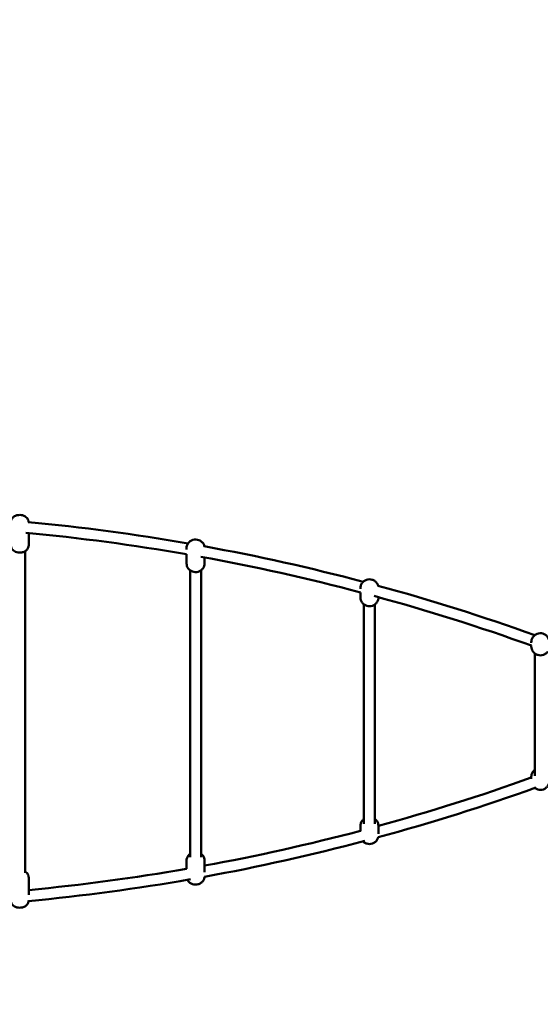
# Model space of a CAD drawing. Units: millimetres. Extents: x 282 to 12908, y 2711 to 15885.
# Drawn here: x 8211 to 9021, y 5695 to 7227 of the extents above; entities that cross this region are included whole.
import ezdxf

# ---------------------------------------------------------------- set-up
doc = ezdxf.new("R2010")
doc.units = ezdxf.units.MM
doc.layers.add('Dimension', color=7, linetype='Continuous')
doc.layers.add('Widoczne (ISO)', color=7, linetype='Continuous', lineweight=50)
doc.styles.get("Standard").update_dxf_attribs({"font": 'tahoma.ttf'})
doc.dimstyles.new('Standard$0', dxfattribs={"dimtxt": 0.18, "dimasz": 0.18, "dimexe": 0.18, "dimexo": 0.0625, "dimgap": 0.09, "dimtad": 0, "dimtih": 1, "dimtoh": 1, "dimdec": 4, "dimzin": 0, "dimdsep": 46, "dimtxsty": 'Standard', "dimcen": 0.09, "dimadec": 0, "dimazin": 0, "dimtfac": 1, "dimtdec": 4, "dimtofl": 0, "dimtmove": 0, "dimatfit": 3, "dimfxl": 1, "dimtolj": 1, "dimtzin": 0, "dimarcsym": 0})

# ---------------------------------------------------------------- blocks, each defined once
blk = doc.blocks.new('*D6')
at = {"layer": 'Defpoints', "color": 0}
for p in [(2743.8, 12322.9), (10023.1, 9232.9), (10023.1, 3440.1)]:
    blk.add_point(p, dxfattribs=at)
at = {"layer": 'Dimension', "color": 0, "linetype": 'ByBlock', "lineweight": -2}
for p, q in [((2743.8, 12322.9), (2743.8, 3439.9)), ((10023.1, 9232.9), (10023.1, 3439.9)), ((2943.8, 3440.1), (6023.4, 3440.1)), ((9823.1, 3440.1), (6743.5, 3440.1))]:
    blk.add_line(p, q, dxfattribs=at)
at = {"layer": 'Dimension', "color": 0}
for points in [[(2943.8, 3473.4), (2943.8, 3406.7), (2743.8, 3440.1)], [(9823.1, 3473.4), (9823.1, 3406.7), (10023.1, 3440.1)]]:
    blk.add_solid(points, dxfattribs=at)
at = {"layer": 'Dimension', "color": 0, "insert": (6383.5, 3440.1), "char_height": 250, "attachment_point": 5}
blk.add_mtext('\\A1;7279', dxfattribs=at)
blk = doc.blocks.new('*D7')
at = {"layer": 'Defpoints', "color": 0}
for p in [(1385, 9240.4), (11585, 6150.4), (11585, 2875.4)]:
    blk.add_point(p, dxfattribs=at)
at = {"layer": 'Dimension', "color": 0, "linetype": 'ByBlock', "lineweight": -2}
for p, q in [((1385, 9240.4), (1385, 2875.2)), ((11585, 6150.4), (11585, 2875.2)), ((1585, 2875.4), (6041.6, 2875.4)), ((11385, 2875.4), (6928.5, 2875.4))]:
    blk.add_line(p, q, dxfattribs=at)
at = {"layer": 'Dimension', "color": 0}
for points in [[(1585, 2908.7), (1585, 2842.1), (1385, 2875.4)], [(11385, 2908.7), (11385, 2842.1), (11585, 2875.4)]]:
    blk.add_solid(points, dxfattribs=at)
at = {"layer": 'Dimension', "color": 0, "insert": (6485, 2875.4), "char_height": 250, "attachment_point": 5}
blk.add_mtext('\\A1;10200', dxfattribs=at)
blk = doc.blocks.new('*D9')
at = {"layer": 'Defpoints', "color": 0}
for p in [(5987.2, 14328.1), (7930, 4019), (12434.4, 4019)]:
    blk.add_point(p, dxfattribs=at)
at = {"layer": 'Dimension', "color": 0, "linetype": 'ByBlock', "lineweight": -2}
for p, q in [((5987.3, 14328.1), (12434.6, 14328.1)), ((12434.4, 14128.1), (12434.4, 9303.9)), ((12434.4, 4219), (12434.4, 9043.3)), ((7930.1, 4019), (12434.6, 4019))]:
    blk.add_line(p, q, dxfattribs=at)
at = {"layer": 'Dimension', "color": 0}
for points in [[(12401.1, 14128.1), (12467.8, 14128.1), (12434.4, 14328.1)], [(12401.1, 4219), (12467.8, 4219), (12434.4, 4019)]]:
    blk.add_solid(points, dxfattribs=at)
at = {"layer": 'Dimension', "color": 0, "insert": (12434.4, 9173.6), "char_height": 250, "attachment_point": 5}
blk.add_mtext('\\A1;10309', dxfattribs=at)

msp = doc.modelspace()

# ---------------------------------------------------------------- linework, layer by layer
at = {"layer": 'Widoczne (ISO)'}
for p, q in [((8225, 6428.1), (8225, 6409.7)), ((8470.5, 6404.9), (8470.5, 6402.5)), ((8219.5, 5899.6), (8219.5, 6400)), ((8470.5, 6395.2), (8470.5, 6380.6)), ((8498.5, 6390.2), (8498.5, 6380.6)), ((8476, 6370.1), (8476, 5924)), ((8493, 6370.1), (8493, 5924)), ((8740.8, 6342.5), (8740.8, 6341.5)), ((8740.8, 6335.9), (8740.8, 6328)), ((8768.8, 6328.4), (8768.8, 6328)), ((8746.3, 6317.1), (8746.3, 5975.8)), ((8763.3, 6317.1), (8763.3, 5975.8)), ((9006.5, 6258.3), (9006.5, 6257.3)), ((9006.5, 6253.2), (9006.5, 6251.8)), ((9012, 6240.7), (9012, 6050.5)), ((9006.5, 6049), (9006.5, 6045.8)), ((8740.8, 5972.6), (8740.8, 5964.2)), ((8768.8, 5972.6), (8768.8, 5960.4)), ((8470.5, 5918.6), (8470.5, 5905.7)), ((8498.5, 5918.6), (8498.5, 5900.7)), ((8225, 5891.9), (8225, 5865.4))]:
    msp.add_line(p, q, dxfattribs=at)
for points, knots in [([(8225, 6445.1), (8224.9, 6446.1), (8224.7, 6446.9), (8224.1, 6448.9), (8223.5, 6449.9), (8222.2, 6451.8), (8221.5, 6452.5), (8219.6, 6454), (8218.6, 6454.6), (8216.2, 6455.6), (8214.9, 6456), (8212, 6456.4), (8210.5, 6456.4), (8207.4, 6456), (8205.9, 6455.7), (8203.5, 6454.6), (8202.8, 6454.2), (8201.4, 6453.3), (8200.9, 6452.8), (8199.4, 6451.3), (8198.4, 6450.1), (8197.3, 6447.4), (8197, 6446.1), (8197, 6444.6), (8197, 6444.5), (8197, 6444.3)], [4.956018, 4.956018, 4.956018, 4.956018, 5.081322, 5.081322, 5.256326, 5.256326, 5.471857, 5.471857, 5.769882, 5.769882, 6.205136, 6.205136, 6.713364, 6.713364, 7.221604, 7.221604, 7.436828, 7.436828, 7.602275, 7.602275, 7.860237, 7.860237, 8.041758, 8.041758, 8.060552, 8.060552, 8.060552, 8.060552]), ([(8197, 6409.7), (8197, 6408.5), (8197.2, 6407.3), (8197.9, 6405.1), (8198.4, 6404.2), (8199.7, 6402.3), (8200.5, 6401.5), (8202.3, 6400), (8203.4, 6399.5), (8205.7, 6398.4), (8207.1, 6398.1), (8210, 6397.7), (8211.5, 6397.7), (8214.5, 6398), (8216.1, 6398.4), (8218.5, 6399.4), (8219.2, 6399.8), (8220.5, 6400.7), (8221.1, 6401.2), (8222.6, 6402.7), (8223.5, 6404), (8224.6, 6406.7), (8224.9, 6408), (8225, 6409.4), (8225, 6409.6), (8225, 6409.7)], [1.777367, 1.777367, 1.777367, 1.777367, 1.93973, 1.93973, 2.114734, 2.114734, 2.330264, 2.330264, 2.628289, 2.628289, 3.063544, 3.063544, 3.571771, 3.571771, 4.080011, 4.080011, 4.295236, 4.295236, 4.460682, 4.460682, 4.718645, 4.718645, 4.900166, 4.900166, 4.918959, 4.918959, 4.918959, 4.918959]), ([(8498.2, 6407.5), (8498.1, 6408), (8498, 6408.4), (8497.4, 6410.2), (8496.8, 6411.3), (8495.2, 6413.5), (8494.2, 6414.5), (8492, 6416.1), (8490.7, 6416.8), (8488, 6417.8), (8486.5, 6418), (8483.5, 6418.1), (8481.9, 6418), (8478.9, 6417.1), (8477.5, 6416.4), (8474.9, 6414.6), (8473.8, 6413.6), (8472, 6411.1), (8471.3, 6409.7), (8470.6, 6407.2), (8470.5, 6406.1), (8470.5, 6404.9)], [0.166543, 0.166543, 0.166543, 0.166543, 0.257324, 0.257324, 0.524307, 0.524307, 0.818676, 0.818676, 1.152869, 1.152869, 1.525094, 1.525094, 1.91497, 1.91497, 2.292959, 2.292959, 2.631155, 2.631155, 2.923787, 2.923787, 3.141593, 3.141593, 3.141593, 3.141593]), ([(8470.5, 6380.6), (8470.5, 6379.3), (8470.7, 6377.9), (8471.5, 6375.4), (8472.2, 6374.2), (8473.8, 6372), (8474.7, 6371.1), (8477, 6369.4), (8478.2, 6368.8), (8481, 6367.8), (8482.5, 6367.5), (8485.5, 6367.4), (8487, 6367.6), (8490, 6368.4), (8491.5, 6369.1), (8494.1, 6370.9), (8495.2, 6372), (8497, 6374.5), (8497.6, 6375.8), (8498.3, 6378.3), (8498.5, 6379.5), (8498.5, 6380.6)], [3.141593, 3.141593, 3.141593, 3.141593, 3.398917, 3.398917, 3.6659, 3.6659, 3.960269, 3.960269, 4.294461, 4.294461, 4.666687, 4.666687, 5.056563, 5.056563, 5.434551, 5.434551, 5.772747, 5.772747, 6.06538, 6.06538, 6.283185, 6.283185, 6.283185, 6.283185]), ([(8768.3, 6346.2), (8768.3, 6346.4), (8768.2, 6346.6), (8767.7, 6348.1), (8767, 6349.4), (8765.3, 6351.8), (8764.2, 6352.8), (8761.9, 6354.5), (8760.5, 6355.1), (8757.7, 6356), (8756.2, 6356.3), (8753.2, 6356.2), (8751.7, 6356), (8748.8, 6355), (8747.5, 6354.3), (8745, 6352.4), (8744, 6351.3), (8742.3, 6348.9), (8741.7, 6347.5), (8741, 6344.9), (8740.8, 6343.7), (8740.8, 6342.5)], [6.527199, 6.527199, 6.527199, 6.527199, 6.571701, 6.571701, 6.875119, 6.875119, 7.188573, 7.188573, 7.514867, 7.514867, 7.851916, 7.851916, 8.193042, 8.193042, 8.529538, 8.529538, 8.854536, 8.854536, 9.166279, 9.166279, 9.41365, 9.41365, 9.41365, 9.41365]), ([(8740.8, 6328), (8740.8, 6326.5), (8741.1, 6325.1), (8742, 6322.4), (8742.7, 6321.1), (8744.4, 6318.7), (8745.4, 6317.7), (8747.8, 6316), (8749.1, 6315.4), (8752, 6314.5), (8753.5, 6314.2), (8756.5, 6314.3), (8758, 6314.5), (8760.9, 6315.5), (8762.2, 6316.2), (8764.6, 6318.1), (8765.7, 6319.2), (8767.3, 6321.6), (8768, 6323), (8768.7, 6325.6), (8768.8, 6326.8), (8768.8, 6328)], [3.130465, 3.130465, 3.130465, 3.130465, 3.430108, 3.430108, 3.733527, 3.733527, 4.04698, 4.04698, 4.373275, 4.373275, 4.710323, 4.710323, 5.051449, 5.051449, 5.387945, 5.387945, 5.712944, 5.712944, 6.024687, 6.024687, 6.272058, 6.272058, 6.272058, 6.272058]), ([(9034.2, 6261.3), (9034.1, 6261.8), (9034, 6262.2), (9033.3, 6264.1), (9032.7, 6265.5), (9030.9, 6267.8), (9029.8, 6268.9), (9027.4, 6270.6), (9026, 6271.3), (9023.2, 6272.1), (9021.7, 6272.3), (9018.7, 6272.3), (9017.2, 6272), (9014.4, 6271), (9013, 6270.2), (9010.7, 6268.4), (9009.7, 6267.3), (9008, 6264.8), (9007.4, 6263.4), (9006.7, 6260.8), (9006.5, 6259.6), (9006.5, 6258.3)], [0.304321, 0.304321, 0.304321, 0.304321, 0.412042, 0.412042, 0.728871, 0.728871, 1.047716, 1.047716, 1.36904, 1.36904, 1.692336, 1.692336, 2.016302, 2.016302, 2.339353, 2.339353, 2.660272, 2.660272, 2.978703, 2.978703, 3.237576, 3.237576, 3.237576, 3.237576]), ([(9006.5, 6251.8), (9006.5, 6250.3), (9006.8, 6248.9), (9007.7, 6246), (9008.4, 6244.7), (9010.2, 6242.3), (9011.2, 6241.3), (9013.7, 6239.6), (9015, 6238.9), (9017.9, 6238), (9019.4, 6237.8), (9022.4, 6237.9), (9023.9, 6238.2), (9026.7, 6239.2), (9028, 6239.9), (9030.3, 6241.7), (9031.3, 6242.8), (9032.1, 6243.9)], [3.237576, 3.237576, 3.237576, 3.237576, 3.553634, 3.553634, 3.870464, 3.870464, 4.189308, 4.189308, 4.510633, 4.510633, 4.833929, 4.833929, 5.157894, 5.157894, 5.480945, 5.480945, 5.782741, 5.782741, 5.782741, 5.782741]), ([(9012, 6060.1), (9012, 6060.1), (9011.9, 6060), (9010.7, 6059.1), (9009.7, 6057.9), (9008, 6055.5), (9007.4, 6054.1), (9006.7, 6051.5), (9006.5, 6050.2), (9006.5, 6049)], [2.5483126, 2.5483126, 2.5483126, 2.5483126, 2.5637781, 2.5637781, 2.8846969, 2.8846969, 3.2031285, 3.2031285, 3.4620019, 3.4620019, 3.4620019, 3.4620019]), ([(9011.9, 6031.5), (9012.1, 6031.4), (9012.3, 6031.2), (9013.7, 6030.3), (9015, 6029.6), (9017.9, 6028.7), (9019.4, 6028.5), (9022.4, 6028.6), (9023.9, 6028.9), (9026.7, 6029.9), (9028, 6030.6), (9030.4, 6032.5), (9031.4, 6033.6), (9033, 6036.1), (9033.7, 6037.5), (9034.1, 6039.1), (9034.2, 6039.4), (9034.2, 6039.6)], [4.364302, 4.364302, 4.364302, 4.364302, 4.413734, 4.413734, 4.735058, 4.735058, 5.058354, 5.058354, 5.38232, 5.38232, 5.705371, 5.705371, 6.02629, 6.02629, 6.344721, 6.344721, 6.396907, 6.396907, 6.396907, 6.396907]), ([(8746.3, 5983.5), (8746.3, 5983.5), (8746.3, 5983.5), (8745, 5982.5), (8744, 5981.4), (8742.3, 5978.9), (8741.7, 5977.6), (8741, 5975), (8740.8, 5973.8), (8740.8, 5972.6)], [8.5186544, 8.5186544, 8.5186544, 8.5186544, 8.5283147, 8.5283147, 8.8533134, 8.8533134, 9.1650563, 9.1650563, 9.4124274, 9.4124274, 9.4124274, 9.4124274]), ([(8768.8, 5972.6), (8768.8, 5974), (8768.6, 5975.5), (8767.7, 5978.2), (8767, 5979.5), (8765.4, 5981.8), (8764.4, 5982.7), (8763.3, 5983.5)], [6.2708348, 6.2708348, 6.2708348, 6.2708348, 6.5704779, 6.5704779, 6.8738965, 6.8738965, 7.1646078, 7.1646078, 7.1646078, 7.1646078]), ([(8744.9, 5948.4), (8745.4, 5947.9), (8746, 5947.4), (8747.8, 5946.1), (8749.1, 5945.4), (8752, 5944.6), (8753.5, 5944.3), (8756.5, 5944.4), (8758, 5944.6), (8760.9, 5945.6), (8762.2, 5946.3), (8764.6, 5948.1), (8765.7, 5949.2), (8767.3, 5951.7), (8768, 5953.1), (8768.4, 5954.7), (8768.5, 5954.9), (8768.5, 5955.1)], [3.882478, 3.882478, 3.882478, 3.882478, 4.045757, 4.045757, 4.372052, 4.372052, 4.7091, 4.7091, 5.050226, 5.050226, 5.386722, 5.386722, 5.711721, 5.711721, 6.023464, 6.023464, 6.060652, 6.060652, 6.060652, 6.060652]), ([(8476, 5929.1), (8474.8, 5928.2), (8473.7, 5927.2), (8472, 5924.7), (8471.3, 5923.4), (8470.6, 5920.9), (8470.5, 5919.7), (8470.5, 5918.6)], [2.9103111, 2.9103111, 2.9103111, 2.9103111, 3.2372611, 3.2372611, 3.5298931, 3.5298931, 3.7476989, 3.7476989, 3.7476989, 3.7476989]), ([(8498.5, 5918.6), (8498.5, 5919.9), (8498.3, 5921.3), (8497.4, 5923.8), (8496.8, 5925), (8495.2, 5927.2), (8494.2, 5928.1), (8493.1, 5929), (8493, 5929), (8493, 5929.1)], [0.6061062, 0.6061062, 0.6061062, 0.6061062, 0.8634303, 0.8634303, 1.1304136, 1.1304136, 1.4247824, 1.4247824, 1.443494, 1.443494, 1.443494, 1.443494]), ([(8225, 5891.9), (8225, 5893), (8224.8, 5894.2), (8224.1, 5896.4), (8223.5, 5897.4), (8222.2, 5899.3), (8221.5, 5900), (8220.3, 5901), (8219.9, 5901.3), (8219.5, 5901.5)], [1.2848626, 1.2848626, 1.2848626, 1.2848626, 1.4472257, 1.4472257, 1.6222299, 1.6222299, 1.83776, 1.83776, 1.953072, 1.953072, 1.953072, 1.953072]), ([(8471.8, 5888.7), (8472.1, 5888), (8472.5, 5887.4), (8473.8, 5885.7), (8474.7, 5884.7), (8477, 5883.1), (8478.2, 5882.4), (8481, 5881.4), (8482.5, 5881.2), (8485.5, 5881.1), (8487, 5881.2), (8490, 5882.1), (8491.5, 5882.8), (8494.1, 5884.6), (8495.2, 5885.7), (8497, 5888.1), (8497.6, 5889.5), (8498.2, 5891.7), (8498.4, 5892.6), (8498.4, 5893.4)], [4.123305, 4.123305, 4.123305, 4.123305, 4.272006, 4.272006, 4.566375, 4.566375, 4.900568, 4.900568, 5.272793, 5.272793, 5.662669, 5.662669, 6.040658, 6.040658, 6.378854, 6.378854, 6.671486, 6.671486, 6.835154, 6.835154, 6.835154, 6.835154]), ([(8197.7, 5853.3), (8198.1, 5852.4), (8198.5, 5851.5), (8199.7, 5849.8), (8200.5, 5849), (8202.3, 5847.6), (8203.4, 5847), (8205.7, 5846), (8207.1, 5845.6), (8210, 5845.2), (8211.5, 5845.2), (8214.5, 5845.5), (8216.1, 5845.9), (8218.5, 5846.9), (8219.2, 5847.3), (8220.5, 5848.3), (8221.1, 5848.7), (8222.6, 5850.3), (8223.5, 5851.5), (8224.6, 5854.2), (8224.9, 5855.4), (8225, 5856.7)], [4.615032, 4.615032, 4.615032, 4.615032, 4.763823, 4.763823, 4.979353, 4.979353, 5.277378, 5.277378, 5.712633, 5.712633, 6.22086, 6.22086, 6.7291, 6.7291, 6.944325, 6.944325, 7.109771, 7.109771, 7.367734, 7.367734, 7.545064, 7.545064, 7.545064, 7.545064])]:
    msp.add_open_spline(points, degree=3, knots=knots, dxfattribs=at)
for points in [[(8472.7, 6412), (8390.3, 6426.4), (8307.4, 6437.4), (8224.4, 6445.2)], [(8470.5, 6395.2), (8387.6, 6409.6), (8304.2, 6420.7), (8220.7, 6428.5)], [(8745.1, 6352.4), (8663.3, 6374.1), (8580.8, 6392.5), (8497.8, 6407.6)], [(8741, 6335.9), (8658.8, 6357.7), (8575.9, 6376.1), (8492.5, 6391.3)], [(9011.9, 6269.3), (8931.4, 6298.2), (8849.9, 6323.9), (8767.9, 6346.3)], [(9006.8, 6253.1), (8926, 6282.1), (8844.3, 6307.9), (8762, 6330.3)], [(8768.8, 5972.5), (8848.8, 5994.4), (8928, 6019.5), (9006.5, 6047.7)], [(8768.4, 5954.8), (8850.9, 5977.3), (8932.8, 6003.1), (9013.8, 6032.2)], [(8498.5, 5910.7), (8579.8, 5925.6), (8660.6, 5943.7), (8740.8, 5964.9)], [(8498.4, 5893.4), (8582, 5908.7), (8665.2, 5927.3), (8747.6, 5949.2)], [(8225, 5872.8), (8307.1, 5880.6), (8389, 5891.5), (8470.5, 5905.7)], [(8224.9, 5855.7), (8309, 5863.6), (8392.9, 5874.9), (8476.4, 5889.5)]]:
    msp.add_open_spline(points, degree=3, dxfattribs=at)

# ---------------------------------------------------------------- dimensions: what is measured, and where the dimension line sits
at = {"layer": 'Dimension'}
dim = msp.add_linear_dim(base=(12434.4, 4019), p1=(5987.2, 14328.1), p2=(7930, 4019), angle=90, dimstyle='Standard$0', override={"dimtxt": 250, "dimasz": 200, "dimdec": 0, "dimarcsym": 1}, dxfattribs=at)
dim.commit()
dim.dimension.update_dxf_attribs({"geometry": '*D9', "text_midpoint": (12434.4, 9173.6)})
for base, p1, p2, picture, middle in [((10023.1, 3440.1), (2743.8, 12322.9), (10023.1, 9232.9), '*D6', (6383.5, 3440.1)), ((11585, 2875.4), (1385, 9240.4), (11585, 6150.4), '*D7', (6485, 2875.4))]:
    dim = msp.add_linear_dim(base=base, p1=p1, p2=p2, dimstyle='Standard$0', override={"dimtxt": 250, "dimasz": 200, "dimdec": 0, "dimarcsym": 1}, dxfattribs=at)
    dim.commit()
    dim.dimension.update_dxf_attribs({"geometry": picture, "text_midpoint": middle})

doc.saveas('drawing.dxf')
